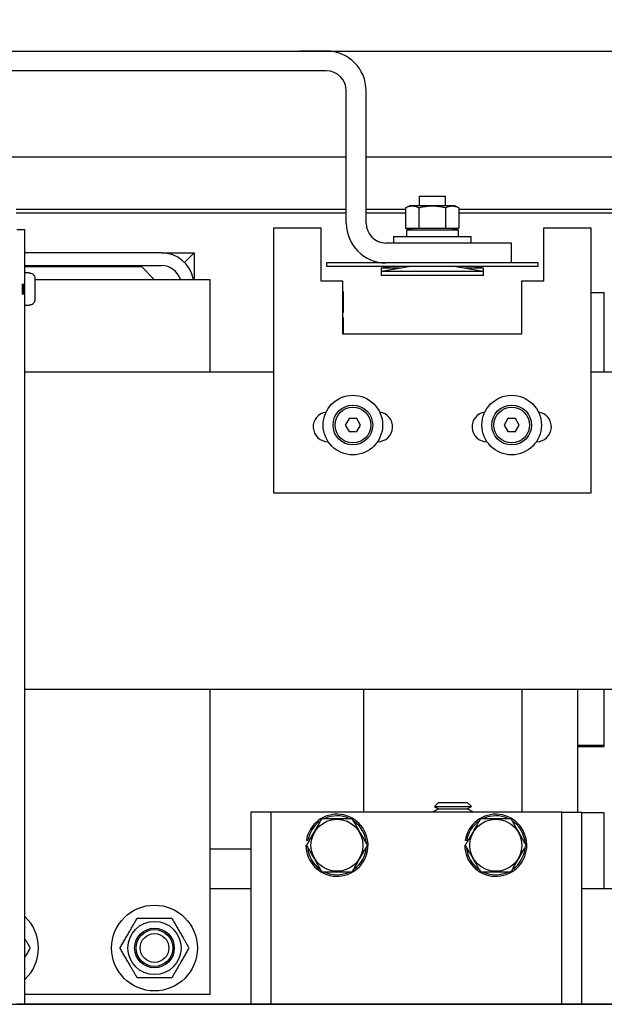
# Model space of a CAD drawing. Extents: x -239 to 414, y -91 to 242.
# Drawn here: x 20 to 26, y 47 to 56 of the extents above; entities that cross this region are included whole.
import ezdxf

# ---------------------------------------------------------------- set-up
doc = ezdxf.new("R2010")
doc.units = 0
doc.header["$LTSCALE"] = 10
doc.header["$MEASUREMENT"] = 0
doc.header["$PDMODE"] = 98
doc.layers.get('DEFPOINTS').update_dxf_attribs({"linetype": 'CONTINUOUS'})
for name, color, linetype in [('CAB', 7, 'CONTINUOUS'), ('DIM', 1, 'CONTINUOUS'), ('HW', 130, 'CONTINUOUS'), ('RAIL_HYDRO', 52, 'CONTINUOUS')]:
    doc.layers.add(name, color=color, linetype=linetype)
doc.styles.get("Standard").update_dxf_attribs({"font": 'SIMPLEX.shx', "width": 0.85})
doc.dimstyles.get("Standard").update_dxf_attribs({"dimscale": 16, "dimtxt": 0.09375, "dimasz": 0.09375, "dimexe": 0.0625, "dimexo": 0.0625, "dimgap": 0.0625, "dimtad": 0, "dimtih": 1, "dimtoh": 1, "dimdec": 4, "dimzin": 4, "dimdsep": 46, "dimtxsty": 'STANDARD', "dimcen": 0.0625, "dimadec": 0, "dimazin": 0, "dimtfac": 1, "dimtdec": 4, "dimtofl": 0, "dimtmove": 0, "dimatfit": 3, "dimfxl": 1, "dimtolj": 1, "dimtzin": 0, "dimarcsym": 0})

# ---------------------------------------------------------------- blocks, each defined once
blk = doc.blocks.new('*D82')
at = {"layer": 'DEFPOINTS', "color": 0, "transparency": 16777216}
for p in [(63, 78.0738), (0.5, 48), (63, 47.5785)]:
    blk.add_point(p, dxfattribs=at)
at = {"layer": 'DIM', "color": 0, "lineweight": -2, "transparency": 16777216}
for p, q in [((0.5, 48.75), (0.5, 78.8238)), ((63, 48.3285), (63, 78.8238)), ((2.6563, 78.0738), (20.3959, 78.0738)), ((60.8438, 78.0738), (43.1041, 78.0738))]:
    blk.add_line(p, q, dxfattribs=at)
at = {"layer": 'DIM', "color": 0, "transparency": 16777216}
for points in [[(2.6563, 78.4332), (2.6563, 77.7144), (0.5, 78.0738)], [(60.8438, 78.4332), (60.8438, 77.7144), (63, 78.0738)]]:
    blk.add_solid(points, dxfattribs=at)
at = {"layer": 'DIM', "color": 0, "transparency": 16777216, "insert": (31.75, 78.0738), "char_height": 2.16, "attachment_point": 5}
blk.add_mtext('\\A1;(62 1/2") O.D.', dxfattribs=at)
blk = doc.blocks.new('*D83')
at = {"layer": 'DEFPOINTS', "color": 0, "transparency": 16777216}
for p in [(31.75, 71.3557), (31.75, 61.2201), (-0.75, 56)]:
    blk.add_point(p, dxfattribs=at)
at = {"layer": 'DIM', "color": 0, "lineweight": -2, "transparency": 16777216}
for p, q in [((-0.75, 56.75), (-0.75, 72.1057)), ((31.75, 61.9701), (31.75, 72.1057)), ((1.4062, 71.3557), (8.9223, 71.3557)), ((29.5938, 71.3557), (23.5871, 71.3557))]:
    blk.add_line(p, q, dxfattribs=at)
at = {"layer": 'DIM', "color": 0, "transparency": 16777216}
for points in [[(1.4062, 71.7151), (1.4062, 70.9963), (-0.75, 71.3557)], [(29.5938, 71.7151), (29.5938, 70.9963), (31.75, 71.3557)]]:
    blk.add_solid(points, dxfattribs=at)
at = {"layer": 'DIM', "color": 0, "transparency": 16777216, "insert": (16.2547, 71.3557), "char_height": 2.16, "attachment_point": 5}
blk.add_mtext('\\A1;32 1/2"\\PC/L RAIL', dxfattribs=at)
blk = doc.blocks.new('*D84')
at = {"layer": 'DEFPOINTS', "color": 0, "transparency": 16777216}
for p in [(66, 83.229), (-0.75, 56), (66, 56)]:
    blk.add_point(p, dxfattribs=at)
at = {"layer": 'DIM', "color": 0, "lineweight": -2, "transparency": 16777216}
for p, q in [((-0.75, 56.75), (-0.75, 83.979)), ((66, 56.75), (66, 83.979)), ((1.4063, 83.229), (39.2099, 83.229)), ((63.8438, 83.229), (52.7382, 83.229))]:
    blk.add_line(p, q, dxfattribs=at)
at = {"layer": 'DIM', "color": 0, "transparency": 16777216}
for points in [[(1.4063, 83.5884), (1.4063, 82.8696), (-0.75, 83.229)], [(63.8438, 83.5884), (63.8438, 82.8696), (66, 83.229)]]:
    blk.add_solid(points, dxfattribs=at)
at = {"layer": 'DIM', "color": 0, "transparency": 16777216, "insert": (45.974, 83.229), "char_height": 2.16, "attachment_point": 5}
blk.add_mtext('\\A1;66 3/4"', dxfattribs=at)

msp = doc.modelspace()

# ---------------------------------------------------------------- linework, layer by layer
at = {"layer": 'CAB'}
msp.add_line((1.25, 47), (63, 47), dxfattribs=at)
at = {"layer": 'HW'}
msp.add_line((-0.75, 56), (66, 56), dxfattribs=at)
at = {"layer": 'RAIL_HYDRO', "linetype": 'Continuous'}
for p, q in [((13.5, 56), (23, 56)), ((23.25009, 56), (23, 56)), ((23.25009, 56), (40.5, 56)), ((23.25009, 55.8125), (15.6875, 55.8125)), ((23.43759, 54.37491), (23.43759, 55.625)), ((23.62509, 54.37491), (23.62509, 55.625)), ((15.5, 55), (23.43759, 55)), ((23.62509, 55), (41.5, 55)), ((24.12464, 54.62991), (24.12464, 54.53791)), ((24.12464, 54.62991), (24.24964, 54.62991)), ((24.24964, 54.62991), (24.37464, 54.62991)), ((24.37464, 54.53791), (24.37464, 54.62991)), ((20.32072, 54.50554), (23.43759, 54.50554)), ((23.62509, 54.50554), (23.99705, 54.50554)), ((24.03746, 54.53791), (23.99705, 54.51906)), ((23.99705, 54.51906), (23.99705, 54.32791)), ((24.14355, 54.53791), (24.03746, 54.53791)), ((24.12335, 54.51906), (24.12335, 54.32791)), ((24.46182, 54.53791), (24.14355, 54.53791)), ((24.37594, 54.51906), (24.37594, 54.32791)), ((24.50223, 54.51906), (24.46182, 54.53791)), ((24.50223, 54.51906), (24.50223, 54.32791)), ((24.50223, 54.50554), (31.53326, 54.50554)), ((23.43759, 54.469), (20.32072, 54.469)), ((23.99705, 54.469), (23.62509, 54.469)), ((31.53326, 54.469), (24.50223, 54.469)), ((20.40167, 54.3125), (20.32697, 54.3125)), ((20.40167, 47), (20.40167, 54.3125)), ((22.74995, 54.32737), (22.74995, 51.82737)), ((23.19995, 54.32737), (22.74995, 54.32737)), ((23.19995, 53.82737), (23.19995, 54.32737)), ((23.99705, 54.32791), (24.12335, 54.32791)), ((24.00315, 54.32791), (24.03746, 54.31191)), ((24.00614, 54.31191), (24.00614, 54.24991)), ((24.00614, 54.31191), (24.49314, 54.31191)), ((24.05277, 54.32791), (24.05277, 54.31191)), ((24.12335, 54.32791), (24.37594, 54.32791)), ((24.37594, 54.32791), (24.50223, 54.32791)), ((24.44652, 54.31191), (24.44652, 54.32791)), ((24.46182, 54.31191), (24.49613, 54.32791)), ((24.49314, 54.31191), (24.49314, 54.24991)), ((25.29995, 54.32737), (25.29995, 53.82737)), ((25.74995, 54.32737), (25.29995, 54.32737)), ((25.74995, 51.82737), (25.74995, 54.32737)), ((23.88214, 54.24991), (23.88214, 54.18741)), ((23.88214, 54.24991), (24.24964, 54.24991)), ((24.24964, 54.24991), (24.61714, 54.24991)), ((24.61714, 54.18741), (24.61714, 54.24991)), ((24.99964, 54.18741), (23.81259, 54.18741)), ((24.99964, 53.99991), (24.99964, 54.18741)), ((21.69287, 54.094), (20.40167, 54.094)), ((21.69287, 54.094), (21.99997, 54.094)), ((21.91003, 54.00405), (21.99997, 54.094)), ((21.99997, 54.094), (21.99997, 53.844)), ((20.40167, 53.9744), (21.69287, 53.9744)), ((21.50537, 53.9619), (20.40167, 53.9619)), ((21.62327, 53.844), (21.50537, 53.9619)), ((23.24964, 53.99991), (23.24964, 53.96991)), ((25.24964, 53.99991), (23.24964, 53.99991)), ((23.24964, 53.96991), (25.24964, 53.96991)), ((23.88564, 53.96991), (23.76564, 53.94991)), ((24.06564, 53.96991), (23.76564, 53.91991)), ((23.76564, 53.94991), (23.76564, 53.91991)), ((23.94564, 53.94991), (23.76564, 53.94991)), ((23.76564, 53.91991), (23.76564, 53.87991)), ((24.24964, 53.91991), (23.76564, 53.91991)), ((24.11714, 53.96934), (24.12197, 53.96991)), ((24.11714, 53.96934), (24.11714, 53.96991)), ((24.73364, 53.91991), (24.24964, 53.91991)), ((24.37731, 53.96991), (24.38214, 53.96934)), ((24.38214, 53.96934), (24.38214, 53.96991)), ((24.73364, 53.91991), (24.43364, 53.96991)), ((24.73364, 53.94991), (24.55364, 53.94991)), ((24.73364, 53.94991), (24.61364, 53.96991)), ((24.73364, 53.91991), (24.73364, 53.94991)), ((24.73364, 53.87991), (24.73364, 53.91991)), ((25.24964, 53.96991), (25.24964, 53.99991)), ((20.44697, 53.905), (20.40167, 53.905)), ((20.44697, 53.90294), (20.44697, 53.905)), ((20.49697, 53.8519), (20.49697, 53.7775)), ((20.49697, 53.844), (22.1495, 53.844)), ((22.1495, 53.844), (22.1495, 52.9666)), ((23.4062, 53.82737), (23.19995, 53.82737)), ((23.4062, 53.32737), (23.4062, 53.82737)), ((24.73364, 53.87991), (23.76564, 53.87991)), ((25.29995, 53.82737), (25.0937, 53.82737)), ((25.0937, 53.82737), (25.0937, 53.32737)), ((20.37697, 53.80275), (20.37697, 53.70225)), ((20.38697, 53.80275), (20.38697, 53.70225)), ((20.49697, 53.7775), (20.49688, 53.7775)), ((20.49697, 53.7275), (20.49697, 53.6531)), ((23.4062, 53.73042), (23.40737, 53.73042)), ((23.40737, 53.73042), (23.40737, 53.53242)), ((25.74995, 53.719), (25.87497, 53.719)), ((25.87497, 52.9666), (25.87497, 53.719)), ((20.40167, 53.6), (20.44697, 53.6)), ((20.44697, 53.6), (20.44697, 53.60206)), ((23.40737, 53.53242), (23.4062, 53.53242)), ((23.4062, 53.48542), (23.40737, 53.48542)), ((23.40737, 53.48542), (23.40737, 53.32737)), ((25.0937, 53.32737), (23.4062, 53.32737)), ((22.74995, 52.9666), (20.40167, 52.9666)), ((28.28125, 52.9666), (25.74995, 52.9666)), ((23.46387, 52.5315), (23.42778, 52.469)), ((23.53603, 52.5315), (23.46387, 52.5315)), ((23.57212, 52.469), (23.53603, 52.5315)), ((24.96387, 52.5315), (24.92778, 52.469)), ((25.03603, 52.5315), (24.96387, 52.5315)), ((25.07212, 52.469), (25.03603, 52.5315)), ((23.42778, 52.469), (23.46387, 52.4065)), ((23.53603, 52.4065), (23.57212, 52.469)), ((24.92778, 52.469), (24.96387, 52.4065)), ((25.03603, 52.4065), (25.07212, 52.469)), ((23.46387, 52.4065), (23.53603, 52.4065)), ((24.96387, 52.4065), (25.03603, 52.4065)), ((23.26557, 52.31175), (23.26677, 52.31175)), ((23.73313, 52.31175), (23.73432, 52.31175)), ((24.76557, 52.31175), (24.76677, 52.31175)), ((25.23313, 52.31175), (25.23432, 52.31175)), ((22.74995, 51.82737), (25.74995, 51.82737)), ((28.28125, 49.9714), (20.40167, 49.9714)), ((22.1495, 49.9714), (22.1495, 47.094)), ((23.59987, 49.9714), (23.59987, 48.814)), ((25.09987, 48.814), (25.09987, 49.9714)), ((25.62497, 49.445), (25.62497, 49.9714)), ((25.87497, 49.445), (25.87497, 49.9714)), ((25.87497, 49.433), (25.87497, 49.9714)), ((25.87497, 49.445), (25.62497, 49.445)), ((25.62497, 49.445), (25.62497, 49.433)), ((25.62497, 48.814), (25.62497, 49.433)), ((25.62497, 49.433), (25.87497, 49.433)), ((24.30994, 48.9065), (24.27184, 48.8684)), ((24.30994, 48.9065), (24.58101, 48.9065)), ((24.61911, 48.8684), (24.58101, 48.9065)), ((22.72487, 48.814), (22.53737, 48.814)), ((22.53737, 48.814), (22.53737, 47)), ((22.72487, 48.814), (22.72487, 47)), ((22.84987, 48.814), (22.72487, 48.814)), ((25.34987, 48.814), (22.84987, 48.814)), ((24.30994, 48.8465), (24.25797, 48.8165)), ((24.25797, 48.8165), (24.2623, 48.814)), ((24.25797, 48.8165), (24.63297, 48.8165)), ((24.27184, 48.8684), (24.30994, 48.8465)), ((24.27184, 48.8684), (24.61911, 48.8684)), ((24.30994, 48.8465), (24.58101, 48.8465)), ((24.58101, 48.8465), (24.61911, 48.8684)), ((24.63297, 48.8165), (24.58101, 48.8465)), ((24.62865, 48.814), (24.63297, 48.8165)), ((25.47487, 48.814), (25.34987, 48.814)), ((25.47487, 47), (25.47487, 48.814)), ((25.47487, 48.814), (25.66237, 48.814)), ((25.66237, 47), (25.66237, 48.814)), ((25.87497, 48.808), (25.66237, 48.808)), ((25.87497, 48.094), (25.87497, 48.808)), ((23.07529, 48.54499), (23.06048, 48.54734)), ((24.57529, 48.54499), (24.56048, 48.54734)), ((22.1495, 48.469), (22.53737, 48.469)), ((23.05687, 48.5015), (23.06119, 48.5015)), ((24.55687, 48.5015), (24.56119, 48.5015)), ((22.1495, 48.094), (22.53737, 48.094)), ((25.66237, 48.094), (37.14637, 48.094)), ((22.1495, 47.094), (20.40167, 47.094)), ((43.08095, 47), (20.32697, 47))]:
    msp.add_line(p, q, dxfattribs=at)
for centre, radius in [((23.49995, 52.469), 0.28125), ((24.99995, 52.469), 0.28125), ((23.49995, 52.469), 0.1875), ((23.49995, 52.469), 0.16875), ((24.99995, 52.469), 0.1875), ((24.99995, 52.469), 0.16875), ((23.34987, 48.5015), 0.2457), ((24.84987, 48.5015), 0.2457), ((21.62597, 47.5315), 0.405), ((21.62597, 47.5315), 0.25095), ((21.62597, 47.5315), 0.1875), ((21.62597, 47.5315), 0.17364), ((21.62597, 47.5315), 0.13554)]:
    msp.add_circle(centre, radius, dxfattribs=at)
for centre, radius, start, end in [((23.25009, 55.625), 0.375, 0, 90), ((23.25009, 55.625), 0.1875, 0.000001, 90), ((23.81259, 54.37491), 0.375, 180, 270), ((23.81259, 54.37491), 0.1875, 180, 270), ((21.69287, 53.7869), 0.3071, 10.715529, 90), ((21.69287, 53.7869), 0.1875, 17.73009, 90), ((23.26557, 52.45237), 0.14063, 97.630209, 270), ((23.73432, 52.45237), 0.14063, 270, 82.369791), ((24.76557, 52.45237), 0.14062, 97.630209, 270), ((25.23432, 52.45237), 0.14063, 270, 82.369791), ((23.34987, 48.5015), 0.293, 180, 171), ((23.34987, 48.5015), 0.278, 126.3676, 171), ((23.34987, 48.5015), 0.278, 66.022954, 114.494), ((23.34987, 48.5015), 0.278, 4.362533, 54.37298), ((24.84987, 48.5015), 0.293, 180, 171), ((24.84987, 48.5015), 0.278, 126.3676, 171), ((24.84987, 48.5015), 0.278, 66.022954, 114.494), ((24.84987, 48.5015), 0.278, 4.362533, 54.37298), ((23.34987, 48.5015), 0.278, 186.038428, 233.736283), ((23.34987, 48.5015), 0.278, 306.576176, 353.433348), ((24.84987, 48.5015), 0.278, 186.038428, 233.736283), ((24.84987, 48.5015), 0.278, 306.576176, 353.433348), ((23.34987, 48.5015), 0.278, 245.285991, 295.623871), ((24.84987, 48.5015), 0.278, 245.285991, 295.623871), ((20.12597, 47.5315), 0.405, 312.9014, 47.0986)]:
    msp.add_arc(centre, radius, start, end, dxfattribs=at)
for points, knots in [([(24.12335, 54.51906), (24.10831, 54.52502), (24.07779, 54.53713), (24.04071, 54.53458), (24.01383, 54.52644), (24.00265, 54.52152), (23.99705, 54.51906)], [0, 0, 0, 0, 0.3598807, 0.7306594, 0.8651179, 1, 1, 1, 1]), ([(24.37594, 54.51906), (24.36849, 54.52073), (24.34613, 54.52573), (24.30815, 54.53191), (24.26953, 54.53488), (24.23823, 54.5349), (24.21454, 54.53373), (24.18739, 54.53105), (24.15689, 54.52644), (24.13454, 54.52152), (24.12335, 54.51906)], [0, 0, 0, 0, 0.08968017, 0.26957567, 0.45203119, 0.54445013, 0.63755442, 0.73087963, 0.86522815, 1, 1, 1, 1]), ([(24.50223, 54.51906), (24.49808, 54.52091), (24.48978, 54.52462), (24.47795, 54.52874), (24.46679, 54.53176), (24.4563, 54.53374), (24.44575, 54.53481), (24.43508, 54.53494), (24.42434, 54.53408), (24.41352, 54.53225), (24.40272, 54.52949), (24.39016, 54.52534), (24.38127, 54.52142), (24.37594, 54.51906)], [0, 0, 0, 0, 0.0999369, 0.2000139, 0.282352, 0.3648179, 0.4477178, 0.5307819, 0.6155788, 0.7005466, 0.785978, 0.8715401, 1, 1, 1, 1]), ([(24.00361, 54.32791), (24.00515, 54.32723), (24.01415, 54.32326), (24.03051, 54.31784), (24.04546, 54.31615), (24.05277, 54.31533)], [0, 0, 0, 0, 0.09528624, 0.5576723, 1, 1, 1, 1]), ([(24.44652, 54.31528), (24.44952, 54.3155), (24.45616, 54.31601), (24.46639, 54.31796), (24.47781, 54.32103), (24.48756, 54.32436), (24.49366, 54.32705), (24.49561, 54.32791)], [0, 0, 0, 0, 0.1819576, 0.4017348, 0.6219026, 0.8790184, 1, 1, 1, 1]), ([(20.44697, 53.90294), (20.45085, 53.90267), (20.46025, 53.90201), (20.47206, 53.89675), (20.48342, 53.88783), (20.49223, 53.87587), (20.49654, 53.86243), (20.49687, 53.85432), (20.49697, 53.8519)], [0, 0, 0, 0, 0.1466359, 0.3560328, 0.4767258, 0.6926351, 0.9084052, 1, 1, 1, 1]), ([(20.49697, 53.6531), (20.49697, 53.65286), (20.49695, 53.64659), (20.49465, 53.63438), (20.48553, 53.61891), (20.47206, 53.60781), (20.45841, 53.60267), (20.44989, 53.60222), (20.44697, 53.60206)], [0, 0, 0, 0, 0.0087929, 0.2382439, 0.4604744, 0.6768508, 0.8893402, 1, 1, 1, 1]), ([(20.49688, 53.7275), (20.49691, 53.7275), (20.49696, 53.7275), (20.49697, 53.7275), (20.49697, 53.7275)], [0, 0, 0, 0, 0.57300453, 1, 1, 1, 1]), ([(23.20553, 48.7515), (23.19601, 48.73501), (23.17865, 48.70494), (23.15297, 48.66046), (23.12863, 48.6183), (23.10402, 48.57568), (23.08146, 48.5366), (23.06727, 48.51202), (23.06119, 48.5015)], [0, 0, 0, 0, 0.2003298, 0.3651672, 0.5311575, 0.7009513, 0.8719848, 1, 1, 1, 1]), ([(23.49421, 48.7515), (23.45985, 48.7515), (23.39009, 48.7515), (23.30533, 48.7515), (23.24388, 48.7515), (23.21833, 48.7515), (23.20553, 48.7515)], [0, 0, 0, 0, 0.3598816, 0.7306612, 0.8651188, 1, 1, 1, 1]), ([(23.63854, 48.5015), (23.63002, 48.51627), (23.61292, 48.54588), (23.58661, 48.59145), (23.55979, 48.6379), (23.53527, 48.68037), (23.51338, 48.7183), (23.5006, 48.74042), (23.49421, 48.7515)], [0, 0, 0, 0, 0.1794504, 0.3598899, 0.5444626, 0.730856, 0.8652163, 1, 1, 1, 1]), ([(24.70553, 48.7515), (24.69601, 48.73501), (24.67865, 48.70494), (24.65297, 48.66046), (24.62863, 48.6183), (24.60402, 48.57568), (24.58146, 48.5366), (24.56727, 48.51202), (24.56119, 48.5015)], [0, 0, 0, 0, 0.2003298, 0.3651672, 0.5311575, 0.7009513, 0.8719848, 1, 1, 1, 1]), ([(24.99421, 48.7515), (24.95985, 48.7515), (24.89009, 48.7515), (24.80533, 48.7515), (24.74388, 48.7515), (24.71833, 48.7515), (24.70553, 48.7515)], [0, 0, 0, 0, 0.3598816, 0.7306612, 0.8651188, 1, 1, 1, 1]), ([(25.13854, 48.5015), (25.13002, 48.51627), (25.11292, 48.54588), (25.08661, 48.59145), (25.05979, 48.6379), (25.03527, 48.68037), (25.01338, 48.7183), (25.0006, 48.74042), (24.99421, 48.7515)], [0, 0, 0, 0, 0.1794504, 0.3598899, 0.5444626, 0.730856, 0.8652163, 1, 1, 1, 1]), ([(23.06119, 48.5015), (23.06972, 48.48673), (23.08682, 48.45712), (23.11313, 48.41155), (23.13995, 48.3651), (23.16446, 48.32263), (23.18636, 48.2847), (23.19913, 48.26258), (23.20553, 48.2515)], [0, 0, 0, 0, 0.1794504, 0.3598899, 0.5444626, 0.730856, 0.8652163, 1, 1, 1, 1]), ([(23.49421, 48.2515), (23.50028, 48.26202), (23.51418, 48.2861), (23.53627, 48.32435), (23.56056, 48.36643), (23.5852, 48.40911), (23.61137, 48.45443), (23.62902, 48.48501), (23.63854, 48.5015)], [0, 0, 0, 0, 0.1280153, 0.2929896, 0.4589812, 0.6286485, 0.7996701, 1, 1, 1, 1]), ([(24.56119, 48.5015), (24.56972, 48.48673), (24.58682, 48.45712), (24.61313, 48.41155), (24.63995, 48.3651), (24.66446, 48.32263), (24.68636, 48.2847), (24.69913, 48.26258), (24.70553, 48.2515)], [0, 0, 0, 0, 0.1794504, 0.3598899, 0.5444626, 0.730856, 0.8652163, 1, 1, 1, 1]), ([(24.99421, 48.2515), (25.00028, 48.26202), (25.01418, 48.2861), (25.03627, 48.32435), (25.06056, 48.36643), (25.0852, 48.40911), (25.11137, 48.45443), (25.12902, 48.48501), (25.13854, 48.5015)], [0, 0, 0, 0, 0.1280153, 0.2929896, 0.4589812, 0.6286485, 0.7996701, 1, 1, 1, 1]), ([(23.20553, 48.2515), (23.23989, 48.2515), (23.30965, 48.2515), (23.39441, 48.2515), (23.45586, 48.2515), (23.48141, 48.2515), (23.49421, 48.2515)], [0, 0, 0, 0, 0.3598816, 0.7306612, 0.8651188, 1, 1, 1, 1]), ([(24.70553, 48.2515), (24.73989, 48.2515), (24.80965, 48.2515), (24.89441, 48.2515), (24.95586, 48.2515), (24.98141, 48.2515), (24.99421, 48.2515)], [0, 0, 0, 0, 0.3598816, 0.7306612, 0.8651188, 1, 1, 1, 1]), ([(21.30006, 47.5315), (21.30709, 47.54367), (21.32116, 47.56805), (21.34282, 47.60556), (21.36492, 47.64384), (21.38619, 47.68068), (21.40636, 47.71561), (21.42535, 47.74852), (21.44429, 47.78132), (21.45677, 47.80293), (21.46302, 47.81375)], [0, 0, 0, 0, 0.1320277, 0.2645699, 0.3992721, 0.5350001, 0.6498854, 0.7654016, 0.8825057, 1, 1, 1, 1]), ([(21.46302, 47.81375), (21.47707, 47.81375), (21.50523, 47.81375), (21.54853, 47.81375), (21.59273, 47.81375), (21.63528, 47.81375), (21.67561, 47.81375), (21.71361, 47.81375), (21.75148, 47.81375), (21.77643, 47.81375), (21.78893, 47.81375)], [0, 0, 0, 0, 0.1320277, 0.2645699, 0.3992721, 0.5350001, 0.6498854, 0.7654016, 0.8825057, 1, 1, 1, 1]), ([(21.78893, 47.81375), (21.7959, 47.80167), (21.8095, 47.77813), (21.83012, 47.74241), (21.85076, 47.70666), (21.87176, 47.67028), (21.89084, 47.63723), (21.90779, 47.60789), (21.92259, 47.58226), (21.93731, 47.55675), (21.94703, 47.53992), (21.95189, 47.5315)], [0, 0, 0, 0, 0.13103056, 0.25544983, 0.38048502, 0.50782775, 0.63610895, 0.72650525, 0.81716889, 0.90850053, 1, 1, 1, 1]), ([(20.40167, 47.61847), (20.4037, 47.61496), (20.4107, 47.60284), (20.42258, 47.58226), (20.43731, 47.55675), (20.44703, 47.53992), (20.45189, 47.5315)], [0, 0, 0, 0, 0.1191778, 0.4111708, 0.7053151, 1, 1, 1, 1]), ([(20.45189, 47.5315), (20.44486, 47.51933), (20.43078, 47.49493), (20.41398, 47.46583), (20.40419, 47.44888), (20.40167, 47.44453)], [0, 0, 0, 0, 0.4253409, 0.8523393, 1, 1, 1, 1]), ([(21.46302, 47.24925), (21.45821, 47.25758), (21.44858, 47.27426), (21.43392, 47.29966), (21.41907, 47.32538), (21.40226, 47.35449), (21.38347, 47.38703), (21.36268, 47.42303), (21.34181, 47.45919), (21.32083, 47.49552), (21.30703, 47.51942), (21.30006, 47.5315)], [0, 0, 0, 0, 0.0905131, 0.1811735, 0.2724039, 0.3638906, 0.4880594, 0.6130943, 0.7406628, 0.8689696, 1, 1, 1, 1]), ([(21.95189, 47.5315), (21.94486, 47.51933), (21.93079, 47.49495), (21.90913, 47.45744), (21.88703, 47.41916), (21.86576, 47.38232), (21.84559, 47.34739), (21.8266, 47.31448), (21.80766, 47.28168), (21.79518, 47.26007), (21.78893, 47.24925)], [0, 0, 0, 0, 0.1320277, 0.2645699, 0.3992721, 0.5350001, 0.6498854, 0.7654016, 0.8825057, 1, 1, 1, 1]), ([(21.78893, 47.24925), (21.77488, 47.24925), (21.74672, 47.24925), (21.70342, 47.24925), (21.65922, 47.24925), (21.61667, 47.24925), (21.57633, 47.24925), (21.53834, 47.24925), (21.50047, 47.24925), (21.47552, 47.24925), (21.46302, 47.24925)], [0, 0, 0, 0, 0.1320277, 0.2645699, 0.3992721, 0.5350001, 0.6498854, 0.7654016, 0.8825057, 1, 1, 1, 1])]:
    msp.add_open_spline(points, degree=3, knots=knots, dxfattribs=at)
msp.add_open_spline([(20.49688, 53.7775), (20.49693, 53.76917), (20.49702, 53.7525), (20.49693, 53.73583), (20.49688, 53.7275)], degree=3, dxfattribs=at)

# ---------------------------------------------------------------- dimensions: what is measured, and where the dimension line sits
at = {"layer": 'DIM'}
dim = msp.add_linear_dim(base=(66, 83.22901), p1=(-0.75, 56), p2=(66, 56), dimstyle='STANDARD', override={"dimscale": 12, "dimtxt": 0.18, "dimasz": 0.179688, "dimgap": 0.09375, "dimlunit": 5, "dimpost": '"', "dimfrac": 2}, dxfattribs=at)
dim.commit()
dim.dimension.update_dxf_attribs({"geometry": '*D84', "text_midpoint": (45.97402, 83.22901), "dimtype": 160})
for base, p1, p2, text, picture, middle in [((63, 78.07382), (0.5, 48), (63, 47.5785), '(<>) O.D.', '*D82', (31.75, 78.07382)), ((31.75, 71.35571), (-0.75, 56), (31.75, 61.22008), '<>\\PC/L RAIL', '*D83', (16.25469, 71.35571))]:
    dim = msp.add_linear_dim(base=base, p1=p1, p2=p2, text=text, dimstyle='STANDARD', override={"dimscale": 12, "dimtxt": 0.18, "dimasz": 0.179688, "dimgap": 0.09375, "dimlunit": 5, "dimpost": '"', "dimfrac": 2}, dxfattribs=at)
    dim.commit()
    dim.dimension.update_dxf_attribs({"geometry": picture, "text_midpoint": middle, "dimtype": 160})

doc.saveas('drawing.dxf')
